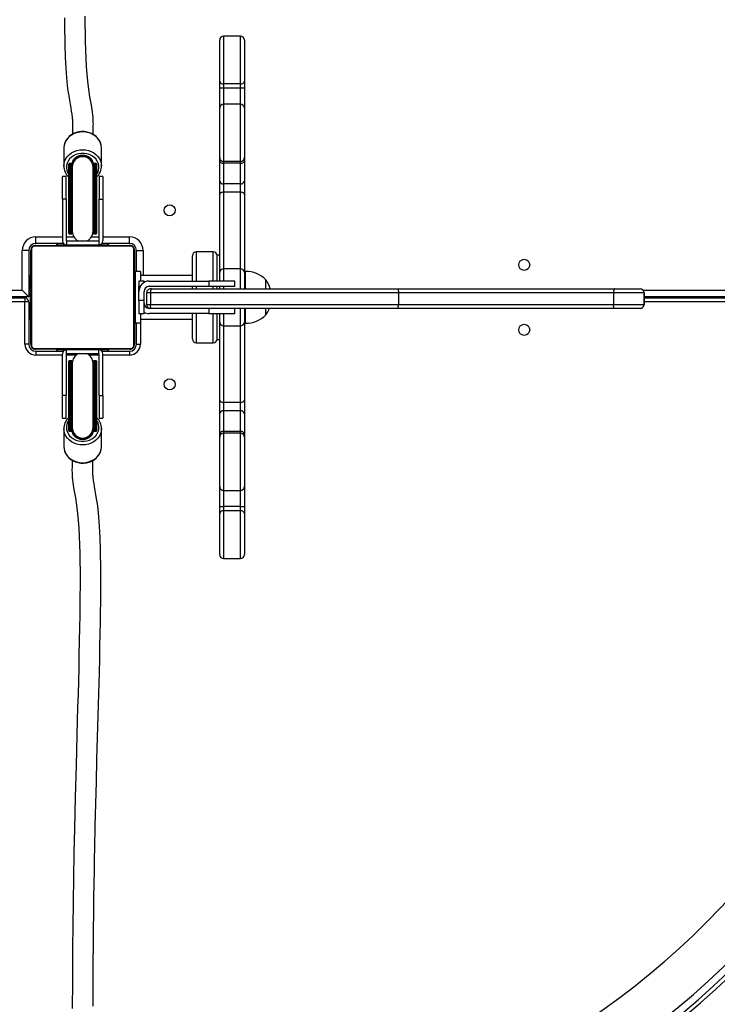
# Model space of a CAD drawing. Units: inches. Extents: x -280 to 809, y -104 to 700.
# Drawn here: x 403 to 456, y 202 to 278 of the extents above; entities that cross this region are included whole.
import ezdxf

# ---------------------------------------------------------------- set-up
doc = ezdxf.new("R2010")
doc.units = ezdxf.units.IN
doc.header["$MEASUREMENT"] = 0
doc.layers.add('VP-DIM', color=7, linetype='Continuous')
doc.layers.add('VP-EQ', color=7, linetype='Continuous', true_color=0x8a3492)
doc.styles.get("Standard").update_dxf_attribs({"font": 'arial.ttf'})
doc.dimstyles.get("Standard").update_dxf_attribs({"dimtxt": 14, "dimasz": 20, "dimexe": 20, "dimexo": 50, "dimgap": 20, "dimtad": 0, "dimdec": 0, "dimzin": 0, "dimdsep": 46, "dimtxsty": 'Standard', "dimcen": -0.09, "dimadec": 0, "dimazin": 0, "dimtfac": 1, "dimtdec": 4, "dimtofl": 0, "dimtmove": 0, "dimatfit": 3, "dimfxl": 70, "dimfxlon": 1, "dimtolj": 1, "dimtzin": 0, "dimarcsym": 0})

# ---------------------------------------------------------------- blocks, each defined once
blk = doc.blocks.new('*D11')
at = {"layer": 'Defpoints', "color": 0}
for p in [(502.996, 608.133), (96.212, 256.272), (502.996, 256.072)]:
    blk.add_point(p, dxfattribs=at)
at = {"layer": 'VP-DIM', "color": 0, "lineweight": -2}
for p, q in [((96.212, 538.133), (96.212, 628.133)), ((502.996, 538.133), (502.996, 628.133)), ((116.212, 608.133), (263.903, 608.133)), ((482.996, 608.133), (335.305, 608.133))]:
    blk.add_line(p, q, dxfattribs=at)
at = {"layer": 'VP-DIM', "color": 0}
for points in [[(116.212, 611.466), (116.212, 604.799), (96.212, 608.133)], [(482.996, 604.799), (482.996, 611.466), (502.996, 608.133)]]:
    blk.add_solid(points, dxfattribs=at)
at = {"layer": 'VP-DIM', "color": 0, "insert": (299.604, 608.133), "char_height": 14, "attachment_point": 5}
blk.add_mtext('\\A1;410', dxfattribs=at)
blk = doc.blocks.new('*D12')
at = {"layer": 'Defpoints', "color": 0}
for p in [(254.953, 383.438), (248.604, 98.942), (710.465, 98.942)]:
    blk.add_point(p, dxfattribs=at)
at = {"layer": 'VP-DIM', "color": 0, "lineweight": -2}
for p, q in [((640.465, 383.438), (730.465, 383.438)), ((710.465, 363.438), (710.465, 276.73)), ((710.465, 118.942), (710.465, 205.65)), ((640.465, 98.942), (730.465, 98.942))]:
    blk.add_line(p, q, dxfattribs=at)
at = {"layer": 'VP-DIM', "color": 0}
for points in [[(713.798, 363.438), (707.132, 363.438), (710.465, 383.438)], [(707.132, 118.942), (713.798, 118.942), (710.465, 98.942)]]:
    blk.add_solid(points, dxfattribs=at)
at = {"layer": 'VP-DIM', "color": 0, "insert": (710.465, 241.19), "char_height": 14, "attachment_point": 5, "rotation": 90}
blk.add_mtext('\\A1;290', dxfattribs=at)
blk = doc.blocks.new('01132')
at = {"layer": 'VP-EQ', "color": 0, "linetype": 'Continuous', "lineweight": 25}
for p, q in [((1803.398, 215.325), (1802.098, 215.325)), ((1802.098, 215.325), (1802.098, 211.647)), ((1803.398, 211.647), (1803.398, 215.325)), ((1801.798, 211.848), (1801.798, 215.025)), ((1803.698, 215.025), (1803.698, 211.848)), ((1801.798, 211.311), (1801.798, 211.848)), ((1803.398, 211.647), (1802.098, 211.647)), ((1802.098, 211.647), (1802.098, 211.311)), ((1803.398, 211.311), (1803.398, 211.647)), ((1803.698, 211.848), (1803.698, 211.311)), ((1802.098, 211.311), (1801.798, 211.311)), ((1801.798, 209.782), (1801.798, 211.311)), ((1803.398, 211.311), (1802.098, 211.311)), ((1802.098, 211.311), (1802.098, 210.082)), ((1803.698, 211.311), (1803.398, 211.311)), ((1803.398, 210.082), (1803.398, 211.311)), ((1803.698, 211.311), (1803.698, 209.782)), ((1803.398, 210.082), (1802.098, 210.082)), ((1802.098, 210.082), (1802.098, 205.685)), ((1803.398, 205.685), (1803.398, 210.082)), ((1801.798, 205.984), (1801.798, 209.782)), ((1803.698, 209.782), (1803.698, 205.984)), ((1789.799, 206.75), (1789.798, 206.706)), ((1789.798, 206.706), (1789.798, 205.332)), ((1792.698, 205.332), (1792.698, 206.706)), ((1790.173, 205.399), (1790.173, 205.475)), ((1790.173, 200.15), (1790.173, 205.399)), ((1790.373, 205.525), (1790.223, 205.525)), ((1790.223, 205.525), (1790.223, 205.449)), ((1790.223, 205.525), (1790.373, 205.525)), ((1790.223, 205.525), (1790.223, 205.525)), ((1790.223, 205.449), (1790.373, 205.449)), ((1790.223, 205.449), (1790.223, 200.1)), ((1790.373, 205.449), (1790.373, 205.525)), ((1790.373, 205.525), (1790.373, 205.525)), ((1790.373, 201.413), (1790.373, 205.449)), ((1790.423, 205.475), (1790.423, 205.399)), ((1790.423, 205.399), (1790.423, 201.439)), ((1790.448, 205.489), (1790.448, 205.325)), ((1792.048, 205.325), (1792.048, 205.489)), ((1792.073, 205.399), (1792.073, 205.475)), ((1792.073, 201.439), (1792.073, 205.399)), ((1792.273, 205.525), (1792.123, 205.525)), ((1792.123, 205.525), (1792.123, 205.449)), ((1792.123, 205.525), (1792.273, 205.525)), ((1792.123, 205.525), (1792.123, 205.525)), ((1792.123, 205.449), (1792.273, 205.449)), ((1792.123, 205.449), (1792.123, 201.413)), ((1792.273, 205.449), (1792.273, 205.525)), ((1792.273, 205.525), (1792.273, 205.525)), ((1792.273, 200.1), (1792.273, 205.449)), ((1792.323, 205.475), (1792.323, 205.399)), ((1792.323, 205.399), (1792.323, 200.15)), ((1792.698, 205.367), (1792.698, 205.332)), ((1801.798, 205.751), (1801.798, 205.984)), ((1801.798, 204.174), (1801.798, 205.751)), ((1803.398, 205.685), (1802.098, 205.685)), ((1802.098, 205.685), (1802.098, 205.539)), ((1803.398, 205.539), (1802.098, 205.539)), ((1802.098, 205.539), (1802.098, 203.962)), ((1803.398, 205.539), (1803.398, 205.685)), ((1803.398, 203.962), (1803.398, 205.539)), ((1803.698, 205.984), (1803.698, 205.751)), ((1803.698, 205.751), (1803.698, 204.174)), ((1790.448, 205.325), (1790.448, 205.249)), ((1790.448, 205.249), (1790.448, 200.3)), ((1792.048, 205.249), (1792.048, 205.325)), ((1792.048, 200.3), (1792.048, 205.249)), ((1789.988, 204.525), (1789.688, 204.525)), ((1789.688, 202.775), (1789.688, 204.525)), ((1789.988, 202.775), (1789.988, 204.525)), ((1792.808, 204.525), (1792.508, 204.525)), ((1792.508, 204.525), (1792.508, 202.775)), ((1792.808, 204.525), (1792.808, 202.775)), ((1801.798, 203.129), (1801.798, 204.174)), ((1803.398, 203.962), (1802.098, 203.962)), ((1802.098, 203.962), (1802.098, 203.309)), ((1803.398, 203.309), (1803.398, 203.962)), ((1803.698, 204.174), (1803.698, 203.129)), ((1801.798, 197.11), (1801.798, 203.129)), ((1803.398, 203.309), (1802.098, 203.309)), ((1802.098, 203.309), (1802.098, 197.425)), ((1803.398, 197.425), (1803.398, 203.309)), ((1803.698, 203.129), (1803.698, 197.11)), ((1789.988, 202.775), (1789.688, 202.775)), ((1789.688, 202.775), (1789.688, 199.575)), ((1789.988, 202.775), (1789.988, 199.575)), ((1792.508, 202.775), (1792.808, 202.775)), ((1792.508, 199.575), (1792.508, 202.775)), ((1792.808, 202.775), (1792.808, 199.575)), ((1790.373, 200.1), (1790.373, 201.413)), ((1790.423, 201.439), (1790.423, 200.15)), ((1792.073, 200.15), (1792.073, 201.439)), ((1792.123, 201.413), (1792.123, 200.1)), ((1790.223, 200.1), (1790.373, 200.1)), ((1792.123, 200.1), (1792.273, 200.1)), ((1787.648, 199.375), (1787.648, 199.875)), ((1787.648, 199.875), (1789.688, 199.875)), ((1789.765, 199.375), (1787.648, 199.375)), ((1789.988, 199.875), (1790.571, 199.875)), ((1789.988, 199.575), (1789.998, 199.575)), ((1789.988, 199.275), (1789.998, 199.275)), ((1789.998, 199.575), (1789.998, 199.275)), ((1789.998, 199.575), (1792.498, 199.575)), ((1789.998, 199.275), (1792.498, 199.275)), ((1790.448, 199.275), (1790.448, 199.225)), ((1791.926, 199.875), (1792.508, 199.875)), ((1792.048, 199.225), (1792.048, 199.275)), ((1792.498, 199.575), (1792.498, 199.275)), ((1792.508, 199.575), (1792.498, 199.575)), ((1792.508, 199.275), (1792.498, 199.275)), ((1794.848, 199.375), (1792.732, 199.375)), ((1792.808, 199.875), (1794.848, 199.875)), ((1794.848, 199.375), (1794.848, 199.875)), ((1786.598, 195.775), (1786.598, 198.825)), ((1787.098, 198.825), (1786.598, 198.825)), ((1787.098, 198.825), (1787.098, 195.275)), ((1787.248, 191.625), (1787.248, 198.825)), ((1787.317, 198.949), (1787.317, 191.501)), ((1794.973, 199.156), (1787.524, 199.156)), ((1787.648, 199.225), (1794.848, 199.225)), ((1789.228, 199.245), (1789.228, 199.225)), ((1790.448, 199.245), (1789.328, 199.245)), ((1793.168, 199.245), (1792.048, 199.245)), ((1793.268, 199.245), (1793.268, 199.225)), ((1795.179, 191.501), (1795.179, 198.949)), ((1795.248, 198.825), (1795.248, 191.625)), ((1795.398, 198.825), (1795.898, 198.825)), ((1795.398, 197.225), (1795.398, 198.825)), ((1795.898, 198.825), (1795.898, 196.91)), ((1801.298, 198.725), (1799.998, 198.725)), ((1799.998, 198.725), (1799.998, 196.475)), ((1801.298, 196.475), (1801.298, 198.725)), ((1799.698, 196.475), (1799.698, 198.425)), ((1801.798, 198.475), (1801.598, 198.475)), ((1801.598, 196.475), (1801.598, 198.475)), ((1795.698, 197.225), (1795.298, 197.225)), ((1795.298, 197.225), (1795.298, 196.025)), ((1795.698, 197.225), (1795.698, 196.475)), ((1801.798, 196.475), (1801.798, 197.125)), ((1803.398, 197.425), (1802.098, 197.425)), ((1802.098, 197.425), (1802.098, 196.475)), ((1803.398, 195.875), (1803.398, 197.425)), ((1803.798, 197.225), (1803.698, 197.225)), ((1803.698, 197.125), (1803.698, 195.875)), ((1803.798, 195.875), (1803.798, 197.225)), ((1787.248, 196.953), (1787.225, 196.953)), ((1787.228, 196.807), (1787.228, 196.929)), ((1787.228, 196.929), (1787.248, 196.929)), ((1787.228, 196.651), (1787.228, 196.807)), ((1787.228, 196.807), (1787.248, 196.807)), ((1787.228, 196.651), (1787.248, 196.651)), ((1787.228, 196.552), (1787.228, 196.651)), ((1787.228, 196.552), (1787.248, 196.552)), ((1787.228, 196.446), (1787.228, 196.552)), ((1787.228, 196.294), (1787.228, 196.446)), ((1787.228, 196.446), (1787.248, 196.446)), ((1787.228, 196.307), (1787.228, 196.339)), ((1787.228, 196.182), (1787.228, 196.294)), ((1787.228, 196.294), (1787.248, 196.294)), ((1795.268, 196.952), (1795.248, 196.952)), ((1795.268, 196.93), (1795.248, 196.93)), ((1795.268, 196.816), (1795.248, 196.816)), ((1795.268, 196.763), (1795.248, 196.763)), ((1795.268, 196.602), (1795.248, 196.602)), ((1795.268, 196.601), (1795.248, 196.601)), ((1795.268, 196.441), (1795.248, 196.441)), ((1795.268, 196.359), (1795.248, 196.359)), ((1795.268, 196.93), (1795.268, 196.816)), ((1795.268, 196.816), (1795.268, 196.665)), ((1795.268, 196.763), (1795.268, 196.602)), ((1795.268, 196.665), (1795.268, 196.602)), ((1795.268, 196.602), (1795.268, 196.601)), ((1795.268, 196.601), (1795.268, 196.441)), ((1795.268, 196.601), (1795.268, 196.573)), ((1795.268, 196.463), (1795.268, 196.305)), ((1795.268, 196.359), (1795.268, 196.064)), ((1795.975, 196.475), (1795.575, 196.475)), ((1795.575, 196.475), (1795.575, 196.075)), ((1799.698, 196.91), (1795.698, 196.91)), ((1795.975, 196.368), (1795.975, 196.475)), ((1796.375, 196.475), (1800.975, 196.475)), ((1800.975, 196.475), (1800.975, 196.075)), ((1802.975, 196.475), (1800.975, 196.475)), ((1802.975, 196.075), (1802.975, 196.475)), ((1805.358, 195.875), (1805.358, 196.575)), ((1727.898, 195.775), (1786.598, 195.775)), ((1787.222, 196.159), (1787.248, 196.159)), ((1787.228, 196.182), (1787.248, 196.182)), ((1787.228, 196.119), (1787.228, 196.142)), ((1787.228, 196.142), (1787.248, 196.142)), ((1787.228, 196.084), (1787.248, 196.084)), ((1787.228, 195.925), (1787.228, 196.084)), ((1787.228, 195.925), (1787.248, 195.925)), ((1787.228, 195.923), (1787.228, 195.925)), ((1787.228, 195.923), (1787.248, 195.923)), ((1787.228, 195.762), (1787.228, 195.923)), ((1787.228, 195.762), (1787.248, 195.762)), ((1787.228, 195.677), (1787.248, 195.677)), ((1787.228, 195.676), (1787.248, 195.676)), ((1787.228, 195.676), (1787.248, 195.676)), ((1787.228, 195.653), (1787.248, 195.653)), ((1787.228, 195.508), (1787.228, 195.653)), ((1787.228, 195.508), (1787.248, 195.508)), ((1787.228, 195.388), (1787.228, 195.508)), ((1795.268, 196.064), (1795.248, 196.064)), ((1795.268, 195.631), (1795.248, 195.631)), ((1795.268, 195.613), (1795.248, 195.613)), ((1795.268, 195.553), (1795.248, 195.553)), ((1795.268, 196.064), (1795.268, 195.631)), ((1795.298, 196.025), (1795.268, 196.025)), ((1795.268, 195.613), (1795.268, 195.588)), ((1795.268, 195.553), (1795.268, 195.257)), ((1795.298, 196.025), (1795.298, 194.425)), ((1795.575, 195.675), (1795.575, 196.075)), ((1795.575, 196.075), (1795.682, 196.075)), ((1795.575, 194.975), (1795.575, 195.675)), ((1795.975, 194.975), (1795.975, 195.675)), ((1796.464, 195.575), (1796.174, 195.575)), ((1796.174, 195.575), (1796.174, 194.675)), ((1796.375, 196.075), (1800.975, 196.075)), ((1815.574, 195.575), (1796.464, 195.575)), ((1796.464, 195.575), (1796.464, 194.675)), ((1796.474, 195.875), (1796.546, 195.875)), ((1796.546, 195.875), (1815.482, 195.875)), ((1799.698, 195.875), (1799.698, 196.075)), ((1799.998, 196.075), (1799.998, 195.875)), ((1800.975, 196.075), (1802.975, 196.075)), ((1801.298, 195.875), (1801.298, 196.075)), ((1801.598, 195.875), (1801.598, 196.075)), ((1801.798, 195.875), (1801.798, 196.075)), ((1802.098, 196.075), (1802.098, 195.875)), ((1815.482, 195.875), (1832.188, 195.875)), ((1815.574, 195.575), (1815.574, 194.675)), ((1832.124, 195.575), (1815.574, 195.575)), ((1832.124, 195.575), (1832.124, 194.675)), ((1834.469, 195.575), (1832.124, 195.575)), ((1832.188, 195.875), (1834.169, 195.875)), ((1834.169, 195.875), (1834.177, 195.875)), ((1834.397, 195.775), (1854.598, 195.775)), ((1834.469, 195.575), (1834.469, 194.675)), ((1834.477, 195.575), (1834.469, 195.575)), ((1834.477, 195.575), (1834.477, 194.675)), ((1787.098, 195.275), (1727.398, 195.275)), ((1727.698, 195.175), (1786.798, 195.175)), ((1786.798, 194.875), (1727.698, 194.875)), ((1786.798, 195.175), (1786.798, 194.875)), ((1786.798, 191.625), (1786.798, 194.875)), ((1787.098, 194.875), (1786.798, 194.875)), ((1787.098, 194.875), (1787.098, 191.625)), ((1787.228, 195.388), (1787.248, 195.388)), ((1787.228, 195.193), (1787.228, 195.388)), ((1787.228, 194.897), (1787.228, 195.193)), ((1787.228, 195.193), (1787.248, 195.193)), ((1787.228, 194.897), (1787.248, 194.897)), ((1787.228, 194.837), (1787.228, 194.862)), ((1787.228, 194.837), (1787.248, 194.837)), ((1787.228, 194.818), (1787.248, 194.818)), ((1787.228, 194.386), (1787.228, 194.818)), ((1795.268, 195.257), (1795.248, 195.257)), ((1795.268, 195.061), (1795.248, 195.061)), ((1795.268, 194.942), (1795.248, 194.942)), ((1795.268, 194.797), (1795.248, 194.797)), ((1795.268, 194.774), (1795.248, 194.774)), ((1795.268, 194.773), (1795.248, 194.773)), ((1795.268, 194.772), (1795.248, 194.772)), ((1795.268, 195.257), (1795.268, 195.061)), ((1795.268, 195.061), (1795.268, 194.942)), ((1795.268, 194.942), (1795.268, 194.797)), ((1795.975, 194.975), (1795.575, 194.975)), ((1795.575, 194.975), (1795.575, 193.975)), ((1795.975, 193.975), (1795.975, 194.975)), ((1855.098, 195.275), (1834.477, 195.275)), ((1834.477, 195.175), (1854.798, 195.175)), ((1854.798, 194.875), (1834.477, 194.875)), ((1787.228, 194.09), (1787.228, 194.386)), ((1787.228, 194.386), (1787.248, 194.386)), ((1787.228, 193.986), (1787.228, 194.145)), ((1787.228, 194.09), (1787.248, 194.09)), ((1787.228, 193.849), (1787.228, 194.009)), ((1787.228, 194.009), (1787.248, 194.009)), ((1795.268, 194.688), (1795.248, 194.688)), ((1795.268, 194.526), (1795.248, 194.526)), ((1795.268, 194.525), (1795.248, 194.525)), ((1795.268, 194.365), (1795.248, 194.365)), ((1795.268, 194.308), (1795.248, 194.308)), ((1795.275, 194.29), (1795.248, 194.29)), ((1795.268, 194.268), (1795.248, 194.268)), ((1795.268, 194.155), (1795.248, 194.155)), ((1795.268, 194.004), (1795.248, 194.004)), ((1795.268, 194.688), (1795.268, 194.526)), ((1795.268, 194.526), (1795.268, 194.525)), ((1795.268, 194.525), (1795.268, 194.365)), ((1795.268, 194.425), (1795.298, 194.425)), ((1795.268, 194.346), (1795.268, 194.308)), ((1795.268, 194.268), (1795.268, 194.155)), ((1795.268, 194.155), (1795.268, 194.004)), ((1795.268, 194.143), (1795.268, 194.11)), ((1795.268, 194.004), (1795.268, 193.898)), ((1795.298, 194.425), (1795.298, 193.225)), ((1795.575, 193.975), (1795.975, 193.975)), ((1795.698, 193.975), (1795.698, 193.225)), ((1796.174, 194.675), (1796.464, 194.675)), ((1796.474, 194.375), (1796.375, 194.375)), ((1800.975, 193.975), (1796.375, 193.975)), ((1796.464, 194.675), (1815.574, 194.675)), ((1796.546, 194.375), (1796.474, 194.375)), ((1815.482, 194.375), (1796.546, 194.375)), ((1799.698, 192.025), (1799.698, 193.975)), ((1799.998, 193.975), (1799.998, 191.725)), ((1800.975, 194.375), (1800.975, 193.975)), ((1800.975, 193.975), (1802.975, 193.975)), ((1801.298, 191.725), (1801.298, 193.975)), ((1801.598, 191.975), (1801.598, 193.975)), ((1801.798, 193.325), (1801.798, 193.975)), ((1802.098, 193.975), (1802.098, 193.025)), ((1802.975, 193.975), (1802.975, 194.375)), ((1803.398, 193.025), (1803.398, 194.375)), ((1803.698, 194.375), (1803.698, 193.325)), ((1803.798, 193.225), (1803.798, 194.375)), ((1805.358, 193.875), (1805.358, 194.375)), ((1832.188, 194.375), (1815.482, 194.375)), ((1815.574, 194.675), (1832.124, 194.675)), ((1832.124, 194.675), (1834.469, 194.675)), ((1834.169, 194.375), (1832.188, 194.375)), ((1834.177, 194.375), (1834.169, 194.375)), ((1834.469, 194.675), (1834.477, 194.675)), ((1787.228, 193.849), (1787.228, 193.877)), ((1787.228, 193.847), (1787.228, 193.849)), ((1787.228, 193.849), (1787.248, 193.849)), ((1787.228, 193.686), (1787.228, 193.847)), ((1787.228, 193.847), (1787.248, 193.847)), ((1787.228, 193.785), (1787.228, 193.847)), ((1787.228, 193.633), (1787.228, 193.785)), ((1787.228, 193.686), (1787.248, 193.686)), ((1787.228, 193.633), (1787.248, 193.633)), ((1787.228, 193.52), (1787.228, 193.633)), ((1787.228, 193.52), (1787.248, 193.52)), ((1787.228, 193.498), (1787.248, 193.498)), ((1795.268, 193.898), (1795.248, 193.898)), ((1795.268, 193.799), (1795.248, 193.799)), ((1795.268, 193.642), (1795.248, 193.642)), ((1795.268, 193.521), (1795.248, 193.521)), ((1795.248, 193.497), (1795.272, 193.497)), ((1795.268, 193.898), (1795.268, 193.799)), ((1795.268, 193.799), (1795.268, 193.642)), ((1795.268, 193.642), (1795.268, 193.521)), ((1795.698, 193.225), (1795.298, 193.225)), ((1795.398, 191.625), (1795.398, 193.225)), ((1795.698, 193.54), (1799.698, 193.54)), ((1795.698, 193.225), (1795.698, 191.625)), ((1801.798, 187.32), (1801.798, 193.339)), ((1803.698, 193.339), (1803.698, 187.32)), ((1803.698, 193.225), (1803.798, 193.225)), ((1802.098, 193.025), (1803.398, 193.025)), ((1802.098, 193.025), (1802.098, 187.14)), ((1803.398, 187.14), (1803.398, 193.025)), ((1799.998, 191.725), (1801.298, 191.725)), ((1801.598, 191.975), (1801.798, 191.975)), ((1787.098, 191.625), (1786.798, 191.625)), ((1787.524, 191.294), (1794.973, 191.294)), ((1794.848, 191.225), (1787.648, 191.225)), ((1787.648, 191.075), (1789.765, 191.075)), ((1787.648, 191.075), (1787.648, 190.775)), ((1789.228, 191.225), (1789.228, 191.205)), ((1789.328, 191.205), (1790.448, 191.205)), ((1789.988, 191.175), (1789.998, 191.175)), ((1789.998, 190.875), (1789.998, 191.175)), ((1792.498, 191.175), (1789.998, 191.175)), ((1790.448, 191.225), (1790.448, 191.175)), ((1792.048, 191.175), (1792.048, 191.225)), ((1792.048, 191.205), (1793.168, 191.205)), ((1792.498, 190.875), (1792.498, 191.175)), ((1792.508, 191.175), (1792.498, 191.175)), ((1792.732, 191.075), (1794.848, 191.075)), ((1793.268, 191.225), (1793.268, 191.205)), ((1794.848, 191.075), (1794.848, 190.775)), ((1795.398, 191.625), (1795.698, 191.625)), ((1789.688, 190.775), (1787.648, 190.775)), ((1789.688, 187.675), (1789.688, 190.875)), ((1789.988, 190.875), (1789.988, 187.675)), ((1789.988, 190.875), (1789.998, 190.875)), ((1790.749, 190.775), (1789.988, 190.775)), ((1792.498, 190.875), (1789.998, 190.875)), ((1790.173, 185.05), (1790.173, 190.3)), ((1790.373, 190.35), (1790.223, 190.35)), ((1790.223, 190.35), (1790.223, 185)), ((1790.373, 189.036), (1790.373, 190.35)), ((1790.423, 190.3), (1790.423, 189.011)), ((1792.508, 190.775), (1791.748, 190.775)), ((1792.073, 189.011), (1792.073, 190.3)), ((1792.273, 190.35), (1792.123, 190.35)), ((1792.123, 190.35), (1792.123, 189.036)), ((1792.273, 185), (1792.273, 190.35)), ((1792.323, 190.3), (1792.323, 185.05)), ((1792.508, 190.875), (1792.498, 190.875)), ((1792.508, 187.675), (1792.508, 190.875)), ((1792.808, 187.675), (1792.808, 190.875)), ((1794.848, 190.775), (1792.808, 190.775)), ((1790.448, 190.15), (1790.448, 185.2)), ((1792.048, 185.2), (1792.048, 190.15)), ((1790.373, 185), (1790.373, 189.036)), ((1790.423, 189.011), (1790.423, 185.05)), ((1792.073, 185.05), (1792.073, 189.011)), ((1792.123, 189.036), (1792.123, 185)), ((1789.988, 187.675), (1789.688, 187.675)), ((1789.688, 185.925), (1789.688, 187.675)), ((1789.988, 185.925), (1789.988, 187.675)), ((1792.508, 187.675), (1792.808, 187.675)), ((1792.508, 187.675), (1792.508, 185.925)), ((1792.808, 187.675), (1792.808, 185.925)), ((1801.798, 186.275), (1801.798, 187.32)), ((1803.698, 187.32), (1803.698, 186.275)), ((1803.398, 187.14), (1802.098, 187.14)), ((1802.098, 187.14), (1802.098, 186.487)), ((1802.098, 186.487), (1802.098, 184.911)), ((1803.398, 186.487), (1802.098, 186.487)), ((1803.398, 186.487), (1803.398, 187.14)), ((1803.398, 184.911), (1803.398, 186.487)), ((1789.688, 185.925), (1789.988, 185.925)), ((1792.508, 185.925), (1792.808, 185.925)), ((1801.798, 184.699), (1801.798, 186.275)), ((1803.698, 186.275), (1803.698, 184.699)), ((1789.798, 185.117), (1789.798, 183.743)), ((1789.799, 185.082), (1789.798, 185.117)), ((1790.173, 184.975), (1790.173, 185.05)), ((1790.373, 185), (1790.223, 185)), ((1790.223, 185), (1790.223, 184.925)), ((1790.373, 184.925), (1790.223, 184.925)), ((1790.223, 184.925), (1790.223, 184.924)), ((1790.223, 184.924), (1790.373, 184.924)), ((1790.373, 184.925), (1790.373, 185)), ((1790.373, 184.924), (1790.373, 184.925)), ((1790.423, 185.05), (1790.423, 184.975)), ((1790.448, 185.2), (1790.448, 185.125)), ((1790.448, 185.125), (1790.448, 184.961)), ((1792.048, 185.125), (1792.048, 185.2)), ((1792.048, 184.961), (1792.048, 185.125)), ((1792.073, 184.975), (1792.073, 185.05)), ((1792.273, 185), (1792.123, 185)), ((1792.123, 185), (1792.123, 184.925)), ((1792.273, 184.925), (1792.123, 184.925)), ((1792.123, 184.925), (1792.123, 184.924)), ((1792.123, 184.924), (1792.273, 184.924)), ((1792.273, 184.925), (1792.273, 185)), ((1792.273, 184.924), (1792.273, 184.925)), ((1792.323, 185.05), (1792.323, 184.975)), ((1792.698, 183.743), (1792.698, 185.117)), ((1802.098, 184.911), (1802.098, 184.765)), ((1803.398, 184.911), (1802.098, 184.911)), ((1803.398, 184.765), (1803.398, 184.911)), ((1801.798, 184.465), (1801.798, 184.699)), ((1801.798, 180.668), (1801.798, 184.465)), ((1803.398, 184.765), (1802.098, 184.765)), ((1802.098, 184.765), (1802.098, 180.368)), ((1803.398, 180.368), (1803.398, 184.765)), ((1803.698, 184.699), (1803.698, 184.465)), ((1803.698, 184.465), (1803.698, 180.668)), ((1792.698, 183.7), (1792.698, 183.743)), ((1801.798, 179.139), (1801.798, 180.668)), ((1802.098, 180.368), (1803.398, 180.368)), ((1802.098, 180.368), (1802.098, 179.139)), ((1803.398, 179.139), (1803.398, 180.368)), ((1803.698, 180.668), (1803.698, 179.139)), ((1801.798, 179.139), (1802.098, 179.139)), ((1801.798, 178.601), (1801.798, 179.139)), ((1803.398, 179.139), (1802.098, 179.139)), ((1802.098, 179.139), (1802.098, 178.803)), ((1803.398, 179.139), (1803.698, 179.139)), ((1803.398, 178.803), (1803.398, 179.139)), ((1803.698, 179.139), (1803.698, 178.601)), ((1801.798, 175.425), (1801.798, 178.601)), ((1803.398, 178.803), (1802.098, 178.803)), ((1802.098, 178.803), (1802.098, 175.125)), ((1803.398, 175.125), (1803.398, 178.803)), ((1803.698, 178.601), (1803.698, 175.425)), ((1802.098, 175.125), (1803.398, 175.125))]:
    blk.add_line(p, q, dxfattribs=at)
at = {"layer": 'VP-EQ', "color": 0, "linetype": 'Continuous', "lineweight": 25, "flags": 128}
for points in [[(1789.85, 216.721), (1789.852, 216.243), (1789.856, 215.736), (1789.863, 215.2), (1789.874, 214.644), (1789.905, 213.693), (1789.947, 212.861), (1790.001, 212.142), (1790.066, 211.513), (1790.118, 211.103), (1790.173, 210.731), (1790.228, 210.391), (1790.281, 210.081), (1790.331, 209.798), (1790.375, 209.542), (1790.41, 209.321), (1790.423, 209.233), (1790.434, 209.15), (1790.443, 209.072), (1790.451, 208.995), (1790.459, 208.901), (1790.466, 208.79), (1790.47, 208.658), (1790.471, 208.537), (1790.469, 208.388), (1790.466, 208.201), (1790.461, 207.958), (1790.458, 207.772)], [(1792.058, 207.762), (1792.061, 207.947), (1792.064, 208.135), (1792.068, 208.327), (1792.069, 208.474), (1792.07, 208.588), (1792.069, 208.669), (1792.068, 208.734), (1792.067, 208.786), (1792.065, 208.836), (1792.063, 208.888), (1792.06, 208.943), (1792.048, 209.101), (1792.029, 209.279), (1792.003, 209.478), (1791.969, 209.703), (1791.893, 210.148), (1791.807, 210.642), (1791.719, 211.206), (1791.637, 211.861), (1791.584, 212.405), (1791.541, 212.997), (1791.509, 213.62), (1791.485, 214.263), (1791.469, 214.915), (1791.458, 215.569), (1791.452, 216.231), (1791.45, 216.858)], [(1792.698, 206.706), (1792.681, 206.902), (1792.627, 207.092), (1792.54, 207.273), (1792.421, 207.44), (1792.274, 207.589), (1792.101, 207.716), (1791.907, 207.819), (1791.696, 207.893), (1791.475, 207.939), (1791.248, 207.955), (1791.022, 207.939), (1790.8, 207.893), (1790.59, 207.819), (1790.396, 207.716), (1790.223, 207.589), (1790.075, 207.44), (1789.956, 207.273), (1789.869, 207.092), (1789.816, 206.902), (1789.799, 206.75)], [(1792.697, 206.695), (1792.698, 206.708), (1792.682, 206.896), (1792.635, 207.079), (1792.558, 207.254), (1792.453, 207.417), (1792.322, 207.565), (1792.167, 207.695), (1791.991, 207.803), (1791.8, 207.887), (1791.596, 207.945), (1791.384, 207.977), (1791.169, 207.98), (1790.956, 207.956), (1790.748, 207.904), (1790.552, 207.826), (1790.37, 207.722), (1790.208, 207.596), (1790.069, 207.45), (1789.957, 207.287), (1789.873, 207.112), (1789.82, 206.928), (1789.8, 206.752)], [(1789.798, 205.328), (1789.798, 205.332), (1789.816, 205.527), (1789.869, 205.718), (1789.956, 205.899), (1790.075, 206.066), (1790.223, 206.215), (1790.396, 206.342), (1790.59, 206.444), (1790.8, 206.519), (1791.022, 206.565), (1791.248, 206.58), (1791.475, 206.565), (1791.696, 206.519), (1791.907, 206.444), (1792.101, 206.342), (1792.274, 206.215), (1792.421, 206.066), (1792.54, 205.899), (1792.627, 205.718), (1792.681, 205.527), (1792.698, 205.367)], [(1792.323, 204.681), (1792.408, 204.829), (1792.47, 205.004), (1792.497, 205.185), (1792.488, 205.367), (1792.444, 205.546), (1792.365, 205.715), (1792.253, 205.87), (1792.113, 206.007), (1791.948, 206.122), (1791.763, 206.211), (1791.563, 206.272), (1791.354, 206.303), (1791.142, 206.303), (1790.933, 206.272), (1790.734, 206.211), (1790.548, 206.122), (1790.383, 206.007), (1790.243, 205.87), (1790.132, 205.715), (1790.053, 205.546), (1790.009, 205.367), (1790, 205.185), (1790.026, 205.004), (1790.089, 204.829), (1790.173, 204.681)], [(1790.448, 205.489), (1790.451, 205.547), (1790.483, 205.69), (1790.55, 205.824), (1790.648, 205.944), (1790.773, 206.042), (1790.919, 206.116), (1791.08, 206.162), (1791.248, 206.177), (1791.417, 206.162), (1791.578, 206.116), (1791.724, 206.042), (1791.849, 205.944), (1791.947, 205.824), (1792.013, 205.69), (1792.046, 205.547), (1792.048, 205.489)], [(1790.423, 205.249), (1790.441, 205.078), (1790.448, 205.048)], [(1792.048, 205.048), (1792.055, 205.078), (1792.073, 205.249)], [(1802.098, 203.309), (1802.04, 203.306), (1801.984, 203.295), (1801.932, 203.279), (1801.886, 203.256), (1801.849, 203.229), (1801.821, 203.198), (1801.804, 203.165), (1801.798, 203.129)], [(1803.698, 203.129), (1803.693, 203.165), (1803.676, 203.198), (1803.648, 203.229), (1803.611, 203.256), (1803.565, 203.279), (1803.513, 203.295), (1803.457, 203.306), (1803.398, 203.309)], [(1790.423, 201.515), (1790.441, 201.602), (1790.448, 201.618)], [(1792.048, 201.618), (1792.055, 201.602), (1792.073, 201.515)], [(1790.373, 201.413), (1790.383, 201.414), (1790.393, 201.415), (1790.401, 201.418), (1790.409, 201.421), (1790.415, 201.425), (1790.42, 201.429), (1790.422, 201.434), (1790.423, 201.439)], [(1792.073, 201.439), (1792.074, 201.434), (1792.077, 201.429), (1792.082, 201.425), (1792.088, 201.421), (1792.096, 201.418), (1792.104, 201.415), (1792.114, 201.414), (1792.123, 201.413)], [(1790.423, 200.3), (1790.441, 200.471), (1790.448, 200.501)], [(1792.048, 200.501), (1792.055, 200.471), (1792.073, 200.3)], [(1786.598, 195.775), (1786.696, 195.677), (1786.79, 195.583), (1786.876, 195.497), (1786.952, 195.421), (1787.014, 195.359), (1787.06, 195.313), (1787.089, 195.284), (1787.098, 195.275)], [(1796.546, 195.875), (1796.53, 195.869), (1796.514, 195.852), (1796.5, 195.824), (1796.488, 195.787), (1796.477, 195.741), (1796.47, 195.69), (1796.465, 195.633), (1796.464, 195.575)], [(1815.482, 195.875), (1815.483, 195.875), (1815.502, 195.867), (1815.531, 195.829), (1815.554, 195.762), (1815.569, 195.674), (1815.574, 195.575)], [(1832.188, 195.875), (1832.188, 195.875), (1832.174, 195.867), (1832.154, 195.829), (1832.138, 195.762), (1832.127, 195.674), (1832.124, 195.575)], [(1796.546, 194.375), (1796.53, 194.381), (1796.514, 194.398), (1796.5, 194.425), (1796.488, 194.463), (1796.477, 194.508), (1796.47, 194.56), (1796.465, 194.616), (1796.464, 194.675)], [(1805.358, 193.875), (1805.51, 194.119), (1805.628, 194.375)], [(1815.482, 194.375), (1815.483, 194.375), (1815.502, 194.382), (1815.531, 194.42), (1815.554, 194.487), (1815.569, 194.576), (1815.574, 194.675)], [(1832.188, 194.375), (1832.188, 194.375), (1832.174, 194.382), (1832.154, 194.421), (1832.138, 194.488), (1832.127, 194.576), (1832.124, 194.675)], [(1790.448, 189.948), (1790.441, 189.978), (1790.423, 190.15)], [(1792.073, 190.15), (1792.055, 189.978), (1792.048, 189.948)], [(1790.423, 189.011), (1790.422, 189.016), (1790.42, 189.021), (1790.415, 189.025), (1790.409, 189.029), (1790.401, 189.032), (1790.393, 189.034), (1790.383, 189.036), (1790.373, 189.036)], [(1790.448, 188.832), (1790.441, 188.847), (1790.423, 188.934)], [(1792.073, 188.934), (1792.055, 188.847), (1792.048, 188.832)], [(1792.123, 189.036), (1792.114, 189.036), (1792.104, 189.034), (1792.096, 189.032), (1792.088, 189.029), (1792.082, 189.025), (1792.077, 189.021), (1792.074, 189.016), (1792.073, 189.011)], [(1801.798, 187.32), (1801.804, 187.285), (1801.821, 187.251), (1801.849, 187.22), (1801.886, 187.193), (1801.932, 187.171), (1801.984, 187.154), (1802.04, 187.144), (1802.098, 187.14)], [(1803.398, 187.14), (1803.457, 187.144), (1803.513, 187.154), (1803.565, 187.171), (1803.611, 187.193), (1803.648, 187.22), (1803.676, 187.251), (1803.693, 187.285), (1803.698, 187.32)], [(1790.173, 185.768), (1790.089, 185.62), (1790.026, 185.446), (1790, 185.265), (1790.009, 185.082), (1790.053, 184.904), (1790.132, 184.735), (1790.243, 184.579), (1790.383, 184.442), (1790.548, 184.328), (1790.734, 184.239), (1790.933, 184.178), (1791.142, 184.147), (1791.354, 184.147), (1791.563, 184.178), (1791.763, 184.239), (1791.948, 184.328), (1792.113, 184.442), (1792.253, 184.579), (1792.365, 184.735), (1792.444, 184.904), (1792.488, 185.082), (1792.497, 185.265), (1792.47, 185.446), (1792.408, 185.62), (1792.323, 185.768)], [(1792.698, 185.121), (1792.698, 185.117), (1792.681, 184.922), (1792.627, 184.732), (1792.54, 184.551), (1792.421, 184.384), (1792.274, 184.235), (1792.101, 184.108), (1791.907, 184.005), (1791.696, 183.93), (1791.475, 183.885), (1791.248, 183.869), (1791.022, 183.885), (1790.8, 183.93), (1790.59, 184.005), (1790.396, 184.108), (1790.223, 184.235), (1790.075, 184.384), (1789.956, 184.551), (1789.869, 184.732), (1789.816, 184.922), (1789.799, 185.082)], [(1790.448, 185.402), (1790.441, 185.372), (1790.423, 185.2)], [(1792.048, 184.961), (1792.046, 184.903), (1792.013, 184.759), (1791.947, 184.625), (1791.849, 184.506), (1791.724, 184.407), (1791.578, 184.333), (1791.417, 184.288), (1791.248, 184.272), (1791.08, 184.288), (1790.919, 184.333), (1790.773, 184.407), (1790.648, 184.506), (1790.55, 184.625), (1790.483, 184.759), (1790.451, 184.903), (1790.448, 184.961)], [(1792.073, 185.2), (1792.055, 185.372), (1792.048, 185.402)], [(1789.8, 183.755), (1789.798, 183.742), (1789.814, 183.554), (1789.862, 183.37), (1789.939, 183.195), (1790.044, 183.032), (1790.175, 182.884), (1790.33, 182.755), (1790.505, 182.647), (1790.697, 182.563), (1790.901, 182.504), (1791.113, 182.473), (1791.328, 182.469), (1791.541, 182.493), (1791.749, 182.545), (1791.945, 182.624), (1792.126, 182.727), (1792.288, 182.853), (1792.427, 183), (1792.54, 183.162), (1792.624, 183.338), (1792.677, 183.522), (1792.697, 183.698)], [(1789.798, 183.743), (1789.816, 183.548), (1789.869, 183.357), (1789.956, 183.177), (1790.075, 183.01), (1790.223, 182.861), (1790.396, 182.733), (1790.59, 182.631), (1790.8, 182.556), (1791.022, 182.51), (1791.248, 182.495), (1791.475, 182.51), (1791.696, 182.556), (1791.907, 182.631), (1792.101, 182.733), (1792.274, 182.861), (1792.421, 183.01), (1792.54, 183.177), (1792.627, 183.357), (1792.681, 183.548), (1792.698, 183.7)], [(1790.439, 182.688), (1790.436, 182.503), (1790.433, 182.315), (1790.429, 182.123), (1790.427, 181.976), (1790.427, 181.861), (1790.428, 181.78), (1790.429, 181.715), (1790.43, 181.664), (1790.432, 181.614), (1790.434, 181.561), (1790.437, 181.507), (1790.449, 181.348), (1790.467, 181.171), (1790.493, 180.971), (1790.528, 180.747), (1790.604, 180.302), (1790.689, 179.807), (1790.777, 179.243), (1790.86, 178.589), (1790.913, 178.044), (1790.955, 177.453), (1790.988, 176.83), (1791.011, 176.187), (1791.028, 175.534), (1791.039, 174.881), (1791.045, 174.218), (1791.047, 173.592), (1791.046, 172.948), (1791.042, 172.284), (1791.035, 171.552), (1791.024, 170.735), (1791.009, 169.828), (1790.989, 168.769), (1790.966, 167.712), (1790.941, 166.68), (1790.916, 165.677), (1790.89, 164.694), (1790.862, 163.68), (1790.833, 162.63), (1790.803, 161.543), (1790.738, 159.201), (1790.674, 156.796), (1790.614, 154.341), (1790.573, 152.472), (1790.538, 150.583), (1790.508, 148.682), (1790.486, 146.814), (1790.481, 146.279), (1790.476, 145.751), (1790.472, 145.21), (1790.467, 144.596), (1790.463, 143.91), (1790.459, 143.157), (1790.456, 142.527), (1790.453, 141.869), (1790.451, 141.191), (1790.45, 140.502)], [(1792.05, 140.679), (1792.052, 141.5), (1792.055, 142.339), (1792.059, 143.186), (1792.064, 144.033), (1792.073, 145.343), (1792.084, 146.608), (1792.097, 147.81), (1792.113, 149.011), (1792.13, 150.117), (1792.148, 151.126), (1792.165, 152.04), (1792.182, 152.86), (1792.219, 154.545), (1792.26, 156.24), (1792.305, 157.942), (1792.351, 159.648), (1792.398, 161.352), (1792.445, 163.043), (1792.491, 164.715), (1792.534, 166.363), (1792.559, 167.383), (1792.581, 168.387), (1792.601, 169.332), (1792.616, 170.207), (1792.628, 171.015), (1792.637, 171.766), (1792.643, 172.457), (1792.646, 173.11), (1792.647, 173.729), (1792.645, 174.206), (1792.641, 174.714), (1792.634, 175.249), (1792.622, 175.806), (1792.592, 176.757), (1792.55, 177.589), (1792.496, 178.308), (1792.431, 178.937), (1792.379, 179.346), (1792.324, 179.719), (1792.269, 180.059), (1792.216, 180.368), (1792.166, 180.652), (1792.122, 180.907), (1792.087, 181.128), (1792.074, 181.216), (1792.063, 181.299), (1792.054, 181.377), (1792.046, 181.455), (1792.038, 181.548), (1792.031, 181.66), (1792.027, 181.791), (1792.026, 181.913), (1792.028, 182.061), (1792.031, 182.249), (1792.035, 182.492), (1792.039, 182.677)]]:
    blk.add_lwpolyline(points, dxfattribs=at)
at = {"layer": 'VP-EQ', "color": 0, "linetype": 'Continuous', "lineweight": 25}
for centre in [(1797.948, 201.925), (1825.248, 197.725), (1825.248, 192.725), (1797.948, 188.525)]:
    blk.add_circle(centre, 0.425, dxfattribs=at)
for centre, radius, start, end in [((1795.351, 199.328), 66.396, 0.30076, 89.69917), ((1795.351, 199.328), 65.896, 0.47557, 89.52435), ((1795.248, 199.225), 65.685, 0.47983, 89.52018), ((1795.248, 199.225), 62.315, 0.50575, 89.49441), ((1802.098, 215.025), 0.3, 90, 180), ((1803.398, 215.025), 0.3, 0, 90), ((1802.057, 211.91), 0.266, 193.31603, 278.89919), ((1803.44, 211.91), 0.266, 261.1019, 346.68289), ((1802.098, 209.782), 0.3, 90, 180), ((1803.398, 209.782), 0.3, 0, 90), ((1790.223, 205.475), 0.05, 90, 180), ((1790.223, 205.475), 0.05, 89.98889, 179.98378), ((1790.223, 205.399), 0.05, 89.98889, 179.98378), ((1790.373, 205.475), 0.05, 360, 90), ((1790.373, 205.475), 0.05, 0.0025, 90.02483), ((1790.373, 205.399), 0.05, 0.0025, 90.02483), ((1791.248, 205.249), 0.8, 0.00979, 179.99021), ((1792.123, 205.475), 0.05, 90, 180), ((1792.123, 205.475), 0.05, 89.98105, 180.00528), ((1792.123, 205.399), 0.05, 89.98105, 180.00528), ((1792.273, 205.475), 0.05, 360, 90), ((1792.273, 205.475), 0.05, 359.99472, 90.01895), ((1792.273, 205.399), 0.05, 359.99472, 90.01895), ((1791.573, 205.313), 1.124, 311.89616, 2.86672), ((1802.098, 205.984), 0.3, 180.03282, 270.03552), ((1802.061, 205.804), 0.268, 191.42041, 278.05096), ((1803.399, 205.984), 0.3, 269.96543, 359.96623), ((1803.436, 205.804), 0.268, 261.95011, 348.57852), ((1790.921, 205.312), 1.12, 179.19174, 228.14044), ((1791.249, 205.325), 0.825, 180.00542, 194.13698), ((1791.248, 205.325), 0.825, 345.86128, 359.99633), ((1802.061, 204.227), 0.268, 191.42462, 278.04675), ((1803.436, 204.227), 0.268, 261.95432, 348.57431), ((1790.223, 200.15), 0.05, 180, 270), ((1790.373, 200.15), 0.05, 270, 0), ((1791.248, 200.3), 0.8, 180, 244.99217), ((1791.248, 200.3), 0.8, 295.00783, 0), ((1792.123, 200.15), 0.05, 180, 270), ((1792.273, 200.15), 0.05, 270, 0), ((1787.648, 198.825), 1.05, 90, 180), ((1787.648, 198.825), 0.55, 90, 180), ((1789.278, 199.245), 0.05, 0, 180), ((1789.988, 199.575), 0.3, 180, 270), ((1792.508, 199.575), 0.3, 270, 360), ((1793.218, 199.245), 0.05, 0, 180), ((1794.848, 198.825), 1.05, 0, 90), ((1794.848, 198.825), 0.55, 0, 90), ((1787.648, 198.825), 0.4, 90.00177, 179.99652), ((1787.402, 198.82), 0.154, 123.50872, 178.37366), ((1787.524, 198.949), 0.207, 90.00398, 179.99932), ((1787.653, 199.071), 0.154, 91.61694, 146.4876), ((1794.844, 199.071), 0.154, 33.50699, 88.3838), ((1794.848, 198.825), 0.4, 0.00046, 89.99954), ((1794.973, 198.949), 0.207, 0.00364, 89.99636), ((1795.094, 198.82), 0.154, 1.6162, 56.49301), ((1799.998, 198.425), 0.3, 90, 180), ((1801.298, 198.425), 0.3, 0, 90), ((1802.098, 197.125), 0.3, 90, 180), ((1803.398, 197.125), 0.3, 0, 90), ((1803.798, 195.028), 2.197, 44.76027, 90), ((1796.375, 195.675), 0.8, 90, 180), ((1803.454, 195.225), 2.334, 16.16889, 35.33528), ((1796.375, 195.675), 0.4, 90, 180), ((1796.474, 195.575), 0.3, 90.00064, 180.00163), ((1834.169, 195.575), 0.3, 0.0029, 89.9971), ((1834.177, 195.575), 0.3, 0.00829, 89.99171), ((1786.798, 194.875), 0.3, 0, 90), ((1796.375, 194.775), 0.4, 180, 270), ((1796.375, 194.775), 0.8, 240, 270), ((1796.473, 194.675), 0.3, 179.99611, 270.00389), ((1834.169, 194.675), 0.3, 269.99837, 359.99936), ((1834.177, 194.674), 0.3, 269.9438, 0.05393), ((1802.098, 193.325), 0.3, 180, 270), ((1803.398, 193.325), 0.3, 270, 0), ((1803.798, 195.422), 2.197, 270, 315.23973), ((1799.998, 192.025), 0.3, 180, 270), ((1801.298, 192.025), 0.3, 270, 0), ((1787.648, 191.625), 0.85, 180, 270), ((1787.648, 191.625), 0.55, 180, 270), ((1787.402, 191.629), 0.154, 181.62707, 236.48587), ((1787.648, 191.625), 0.4, 180.00024, 269.99976), ((1787.524, 191.501), 0.207, 179.99974, 270.00026), ((1787.653, 191.379), 0.154, 213.50652, 268.38053), ((1789.278, 191.205), 0.05, 180, 0), ((1789.988, 190.875), 0.3, 90, 180), ((1792.508, 190.875), 0.3, 0, 90), ((1793.218, 191.205), 0.05, 180, 0), ((1794.848, 191.625), 0.85, 270, 0), ((1794.848, 191.625), 0.55, 270, 0), ((1794.848, 191.625), 0.4, 270.0012, 0.00051), ((1794.844, 191.379), 0.154, 271.61873, 326.49889), ((1794.973, 191.501), 0.207, 269.99459, 0.00211), ((1795.094, 191.629), 0.154, 303.5124, 358.38306), ((1790.223, 190.3), 0.05, 90, 180), ((1790.373, 190.3), 0.05, 0, 90), ((1791.248, 190.15), 0.8, 115.00783, 180), ((1791.248, 190.15), 0.8, 0, 64.99217), ((1792.123, 190.3), 0.05, 90, 180), ((1792.273, 190.3), 0.05, 0, 90), ((1795.351, 191.122), 66.096, 270.30083, 359.69924), ((1795.351, 191.122), 66.396, 270.30083, 359.69924), ((1795.248, 191.225), 62.315, 270.50576, 359.49435), ((1795.248, 191.225), 65.685, 270.47981, 359.52015), ((1802.061, 186.222), 0.268, 81.95209, 168.57654), ((1803.436, 186.222), 0.268, 11.42453, 98.04684), ((1790.924, 185.137), 1.124, 131.89839, 182.86579), ((1791.576, 185.137), 1.12, 359.19065, 48.14153), ((1790.223, 185.05), 0.05, 180.02191, 270.00541), ((1790.223, 184.975), 0.05, 180.00824, 270.00542), ((1790.223, 184.974), 0.05, 180, 270), ((1790.373, 185.05), 0.05, 269.98086, 359.99182), ((1790.373, 184.975), 0.05, 269.98086, 0.00548), ((1790.373, 184.974), 0.05, 270, 0), ((1791.249, 185.125), 0.825, 165.86092, 179.99585), ((1791.248, 185.2), 0.8, 180.00875, 359.99125), ((1791.248, 185.124), 0.825, 0.00504, 14.13819), ((1792.123, 185.05), 0.05, 180.0004, 270.01326), ((1792.123, 184.975), 0.05, 179.98674, 270.01326), ((1792.123, 184.974), 0.05, 180, 270), ((1792.273, 185.05), 0.05, 269.98674, 359.9996), ((1792.273, 184.975), 0.05, 269.98674, 0.01326), ((1792.273, 184.974), 0.05, 270, 0), ((1802.061, 184.646), 0.268, 81.95209, 168.57654), ((1803.436, 184.646), 0.268, 11.42453, 98.04684), ((1802.098, 184.465), 0.3, 89.96772, 179.96394), ((1803.399, 184.465), 0.3, 0.03701, 90.03133), ((1802.098, 180.668), 0.3, 180, 270), ((1803.398, 180.668), 0.3, 270, 360), ((1802.057, 178.54), 0.266, 81.09592, 166.68887), ((1803.44, 178.54), 0.266, 13.31222, 98.90299), ((1802.098, 175.425), 0.3, 180, 270), ((1803.398, 175.425), 0.3, 270, 0)]:
    blk.add_arc(centre, radius, start, end, dxfattribs=at)
for centre, major_axis, ratio, start_param, end_param in [((1791.248, 205.325), (0.8, 0), 0.995681, 0, 3.141593), ((1791.248, 205.34), (0, 0.859), 0.960877, 1.713567, 1.817605), ((1791.248, 205.34), (0, 0.859), 0.960877, 4.46558, 4.569618), ((1791.248, 185.11), (0, 0.859), 0.960877, 1.323987, 1.428026), ((1791.248, 185.125), (0.8, 0), 0.995681, 3.141593, 6.283185), ((1791.248, 185.11), (0, 0.859), 0.960877, 4.85516, 4.959198)]:
    blk.add_ellipse(centre, major_axis=major_axis, ratio=ratio, start_param=start_param, end_param=end_param, dxfattribs=at)
blk = doc.blocks.new('01132 2d')
at = {"layer": 'VP-EQ', "color": 0}
blk.add_blockref('01132', (-1383.645, 60.947), dxfattribs=at)
blk = doc.blocks.new('*D18')
at = {"layer": 'Defpoints', "color": 0}
for p in [(652.996, 673.843), (-56.788, 257.056), (652.996, 255.322)]:
    blk.add_point(p, dxfattribs=at)
at = {"layer": 'VP-EQ', "color": 0, "lineweight": -2}
for p, q in [((-56.788, 603.843), (-56.788, 693.843)), ((652.996, 603.843), (652.996, 693.843)), ((-36.788, 673.843), (262.739, 673.843)), ((632.996, 673.843), (333.469, 673.843))]:
    blk.add_line(p, q, dxfattribs=at)
at = {"layer": 'VP-EQ', "color": 0}
for points in [[(-36.788, 677.177), (-36.788, 670.51), (-56.788, 673.843)], [(632.996, 670.51), (632.996, 677.177), (652.996, 673.843)]]:
    blk.add_solid(points, dxfattribs=at)
at = {"layer": 'VP-EQ', "color": 0, "insert": (298.104, 673.843), "char_height": 14, "attachment_point": 5}
blk.add_mtext('\\A1;710', dxfattribs=at)
blk = doc.blocks.new('*D19')
at = {"layer": 'Defpoints', "color": 0}
for p in [(225.719, 536.438), (225.686, -104.058), (788.896, -104.058)]:
    blk.add_point(p, dxfattribs=at)
at = {"layer": 'VP-EQ', "color": 0, "lineweight": -2}
for p, q in [((718.896, 536.438), (808.896, 536.438)), ((788.896, 516.438), (788.896, 251.653)), ((788.896, -84.058), (788.896, 180.727)), ((718.896, -104.058), (808.896, -104.058))]:
    blk.add_line(p, q, dxfattribs=at)
at = {"layer": 'VP-EQ', "color": 0}
for points in [[(792.229, 516.438), (785.562, 516.438), (788.896, 536.438)], [(785.562, -84.058), (792.229, -84.058), (788.896, -104.058)]]:
    blk.add_solid(points, dxfattribs=at)
at = {"layer": 'VP-EQ', "color": 0, "insert": (788.896, 216.19), "char_height": 14, "attachment_point": 5, "rotation": 90}
blk.add_mtext('\\A1;640', dxfattribs=at)

msp = doc.modelspace()

# ---------------------------------------------------------------- block references
at = {"layer": 'VP-EQ', "color": 0}
msp.add_blockref('01132 2d', (0, 0), dxfattribs=at)

# ---------------------------------------------------------------- dimensions: what is measured, and where the dimension line sits
at = {"layer": 'VP-DIM', "color": 7}
dim = msp.add_linear_dim(base=(502.996, 608.133), p1=(96.212, 256.272), p2=(502.996, 256.072), text='410', dimstyle='Standard', dxfattribs=at)
dim.commit()
dim.dimension.update_dxf_attribs({"geometry": '*D11', "text_midpoint": (299.604, 608.133)})
dim = msp.add_linear_dim(base=(710.465, 98.942), p1=(254.953, 383.438), p2=(248.604, 98.942), angle=90, text='290', dimstyle='Standard', dxfattribs=at)
dim.commit()
dim.dimension.update_dxf_attribs({"geometry": '*D12', "text_midpoint": (710.465, 241.19)})
at = {"layer": 'VP-EQ', "color": 0}
dim = msp.add_linear_dim(base=(652.996, 673.843), p1=(-56.788, 257.056), p2=(652.996, 255.322), dimstyle='Standard', dxfattribs=at)
dim.commit()
dim.dimension.update_dxf_attribs({"geometry": '*D18', "text_midpoint": (298.104, 673.843)})
dim = msp.add_linear_dim(base=(788.896, -104.058), p1=(225.719, 536.438), p2=(225.686, -104.058), angle=90, dimstyle='Standard', dxfattribs=at)
dim.commit()
dim.dimension.update_dxf_attribs({"geometry": '*D19', "text_midpoint": (788.896, 216.19)})

doc.saveas('drawing.dxf')
